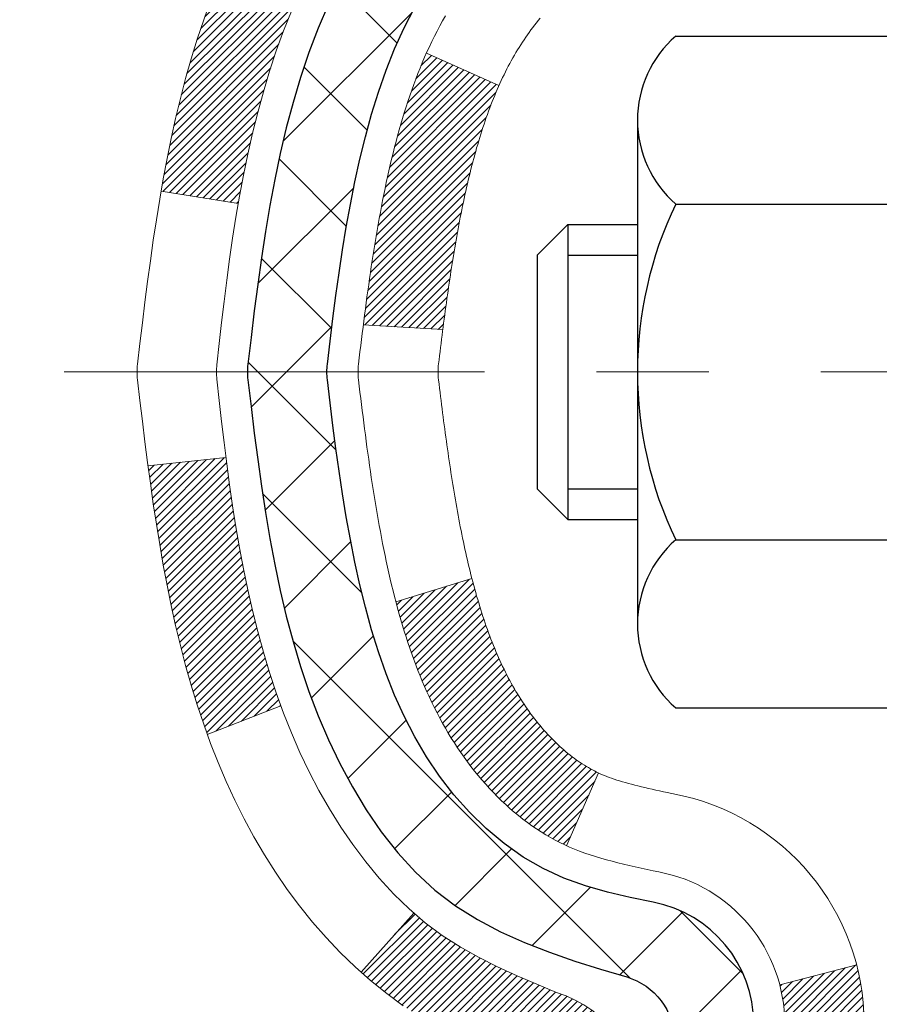
# Model space of a CAD drawing. Extents: x -308 to 3254, y -284 to 1977.
# Drawn here: x 9 to 10, y 10 to 11 of the extents above; entities that cross this region are included whole.
import ezdxf

# ---------------------------------------------------------------- set-up
doc = ezdxf.new("R2010")
doc.units = 0
doc.header["$LTSCALE"] = 5
doc.header["$MEASUREMENT"] = 0
doc.linetypes.add('CENTERX2', pattern=[4, 2.5, -0.5, 0.5, -0.5])
for name, color, linetype, lineweight in [('CENTERLINE - L', 1, 'CENTERX2', 18), ('CONCRETE - H', 130, 'CONTINUOUS', 9), ('DECK COAT - H', 20, 'CONTINUOUS', 20), ('DECK COAT - L', 22, 'CONTINUOUS', 18), ('MIG FOOT - H', 251, 'CONTINUOUS', 20), ('MIG RETAINER - H', 251, 'CONTINUOUS', 20), ('PVC SIDESHEET - H', 170, 'CONTINUOUS', 20), ('PVC SIDESHEET - L', 150, 'CONTINUOUS', 25), ('SCREW - L', 1, 'CONTINUOUS', 25)]:
    doc.layers.add(name, color=color, linetype=linetype, lineweight=lineweight)

msp = doc.modelspace()

# ---------------------------------------------------------------- hatches: boundary and pattern name
at = {"layer": 'CONCRETE - H'}
h = msp.add_hatch(dxfattribs=at)
h.set_pattern_fill('AR-CONC', color=256, scale=0.19)
h.set_pattern_definition([(50, (143.1935, 304.2384), (1.3627943, -0.119229), [0.1425, -1.5675]), (355, (143.1935, 304.2384), (-0.2636275, 1.429165), [0.114, -1.254]), (100.45144, (143.3071, 304.2285), (1.099167, 1.309936), [0.1211064, -1.33217]), (46.1842, (143.1935, 304.6184), (2.0277585, -0.314487), [0.21375, -2.35125]), (96.63564, (143.3625, 304.5922), (1.775858, 1.850825), [0.18166, -1.998256]), (351.1842, (143.1935, 304.6184), (1.775858, 1.850825), [0.171, -1.881]), (21, (143.3835, 304.5234), (1.1341234, -0.764976), [0.1425, -1.5675]), (326, (143.3835, 304.5234), (0.462299, 1.377785), [0.114, -1.254]), (71.45144, (143.478, 304.4597), (1.5964225, 0.612809), [0.1211064, -1.33217]), (37.5, (143.19355, 304.2384), (0.0231037, 0.6324983), [0, -1.2388, 0, -1.273, 0, -1.25875]), (7.5, (143.19355, 304.2384), (0.4998321, 0.7493823), [0, -0.7258, 0, -1.2103, 0, -0.47975]), (327.5, (142.76985, 304.2384), (1.0142626, -0.04285426), [0, -0.475, 0, -1.482, 0, -1.9665]), (317.5, (142.57985, 304.2384), (1.1080537, 0.1901995), [0, -0.6175, 0, -0.9842, 0, -1.3965])])
edge = h.paths.add_edge_path()
edge.add_spline(control_points=[(3.58793, 12.50174), (3.0419, 11.86965), (5.39473, 11.79281), (7.12021, 10.48156), (5.29853, 9.5233), (2.17527, 8.60717), (2.93698, 8.49962)], knot_values=[0, 0, 0, 0, 1.938789, 3.41166, 5.830502, 7.616117, 7.616117, 7.616117, 7.616117], degree=3, periodic=0)
edge.add_line((2.93698, 8.49962), (3.42999, 8.49962))
edge.add_line((3.42999, 8.49962), (3.42999, 8.6256))
edge.add_line((3.42999, 8.6256), (3.42999, 8.69647))
edge.add_line((3.42999, 8.69647), (4.09967, 8.69647))
edge.add_arc((4.09967, 8.73584), 0.03937, 270, 300)
edge.add_line((4.11935, 8.70174), (4.25511, 8.78012))
edge.add_arc((4.31023, 8.68465), 0.11024, 90, 120, ccw=False)
edge.add_line((4.31023, 8.79489), (5.21819, 8.79489))
edge.add_arc((5.21819, 8.83426), 0.03937, 270, 299.99997)
edge.add_line((5.23788, 8.80017), (5.91796, 9.19281))
edge.add_arc((5.97796, 9.08889), 0.12, 90, 119.99997, ccw=False)
edge.add_line((5.97796, 9.20889), (6.1894, 9.20889))
edge.add_arc((6.1894, 9.24826), 0.03937, 270, 315)
edge.add_line((6.21724, 9.22042), (6.33371, 9.33689))
edge.add_arc((6.58341, 9.08719), 0.35313, 103.902, 135, ccw=False)
edge.add_arc((6.8727, 7.91842), 1.55717, 76.098, 103.902, ccw=False)
edge.add_arc((7.16198, 9.08719), 0.35313, 45, 76.098, ccw=False)
edge.add_line((7.41168, 9.33689), (7.52815, 9.22042))
edge.add_arc((7.55599, 9.24826), 0.03937, 225, 270)
edge.add_line((7.55599, 9.20889), (9.26689, 9.20889))
edge.add_arc((9.26689, 9.24826), 0.03937, 270, 360)
edge.add_line((9.30626, 9.24826), (9.30626, 9.85538))
edge.add_arc((9.26689, 9.85538), 0.03937, 0, 72.69762)
edge.add_line((9.2786, 9.89297), (9.26133, 9.8995))
edge.add_line((9.26133, 9.8995), (9.24415, 9.90621))
edge.add_line((9.24415, 9.90621), (9.22717, 9.9133))
edge.add_line((9.22717, 9.9133), (9.21047, 9.92096))
edge.add_line((9.21047, 9.92096), (9.19416, 9.92937))
edge.add_line((9.19416, 9.92937), (9.17833, 9.93869))
edge.add_line((9.17833, 9.93869), (9.16299, 9.94887))
edge.add_line((9.16299, 9.94887), (9.14815, 9.95984))
edge.add_line((9.14815, 9.95984), (9.13384, 9.97149))
edge.add_line((9.13384, 9.97149), (9.12005, 9.98373))
edge.add_line((9.12005, 9.98373), (9.1068, 9.99649))
edge.add_line((9.1068, 9.99649), (9.0941, 10.00978))
edge.add_line((9.0941, 10.00978), (9.08197, 10.02361))
edge.add_line((9.08197, 10.02361), (9.07041, 10.03794))
edge.add_line((9.07041, 10.03794), (9.05941, 10.05274))
edge.add_line((9.05941, 10.05274), (9.04897, 10.06795))
edge.add_line((9.04897, 10.06795), (9.03909, 10.08354))
edge.add_line((9.03909, 10.08354), (9.02977, 10.09947))
edge.add_line((9.02977, 10.09947), (9.021, 10.1157))
edge.add_line((9.021, 10.1157), (9.01277, 10.13218))
edge.add_line((9.01277, 10.13218), (9.00507, 10.14889))
edge.add_line((9.00507, 10.14889), (8.99788, 10.16579))
edge.add_line((8.99788, 10.16579), (8.99118, 10.18286))
edge.add_line((8.99118, 10.18286), (8.98495, 10.20007))
edge.add_line((8.98495, 10.20007), (8.97916, 10.21743))
edge.add_line((8.97916, 10.21743), (8.97378, 10.23491))
edge.add_line((8.97378, 10.23491), (8.9688, 10.25252))
edge.add_line((8.9688, 10.25252), (8.96419, 10.27025))
edge.add_line((8.96419, 10.27025), (8.95991, 10.28808))
edge.add_line((8.95991, 10.28808), (8.95595, 10.30601))
edge.add_line((8.95595, 10.30601), (8.95228, 10.32403))
edge.add_line((8.95228, 10.32403), (8.94888, 10.34214))
edge.add_line((8.94888, 10.34214), (8.94571, 10.36032))
edge.add_line((8.94571, 10.36032), (8.94275, 10.37856))
edge.add_line((8.94275, 10.37856), (8.93999, 10.39687))
edge.add_line((8.93999, 10.39687), (8.93738, 10.41523))
edge.add_line((8.93738, 10.41523), (8.9353, 10.43078))
edge.add_line((8.9353, 10.43078), (8.93528, 10.43077))
edge.add_line((8.93528, 10.43077), (8.93256, 10.45207))
edge.add_line((8.93256, 10.45207), (8.93029, 10.47053))
edge.add_line((8.93029, 10.47053), (8.92808, 10.48902))
edge.add_line((8.92808, 10.48902), (8.92591, 10.50745))
edge.add_arc((8.98456, 10.51438), 0.05905, 173.32181, 186.73506, ccw=False)
edge.add_line((8.92591, 10.52125), (8.92808, 10.53974))
edge.add_line((8.92808, 10.53974), (8.93029, 10.55822))
edge.add_line((8.93029, 10.55822), (8.93256, 10.57669))
edge.add_line((8.93256, 10.57669), (8.93492, 10.59512))
edge.add_line((8.93492, 10.59512), (8.93738, 10.61353))
edge.add_line((8.93738, 10.61353), (8.93999, 10.63188))
edge.add_line((8.93999, 10.63188), (8.94275, 10.65019))
edge.add_line((8.94275, 10.65019), (8.94571, 10.66844))
edge.add_line((8.94571, 10.66844), (8.94888, 10.68662))
edge.add_line((8.94888, 10.68662), (8.95228, 10.70473))
edge.add_line((8.95228, 10.70473), (8.95595, 10.72275))
edge.add_line((8.95595, 10.72275), (8.95991, 10.74068))
edge.add_line((8.95991, 10.74068), (8.96419, 10.75851))
edge.add_line((8.96419, 10.75851), (8.9688, 10.77624))
edge.add_line((8.9688, 10.77624), (8.97378, 10.79384))
edge.add_line((8.97378, 10.79384), (8.97916, 10.81133))
edge.add_line((8.97916, 10.81133), (8.98495, 10.82868))
edge.add_line((8.98495, 10.82868), (8.99118, 10.8459))
edge.add_line((8.99118, 10.8459), (8.99788, 10.86296))
edge.add_line((8.99788, 10.86296), (9.00507, 10.87987))
edge.add_line((9.00507, 10.87987), (9.01277, 10.89658))
edge.add_line((9.01277, 10.89658), (9.021, 10.91306))
edge.add_line((9.021, 10.91306), (9.02977, 10.92928))
edge.add_line((9.02977, 10.92928), (9.03909, 10.94521))
edge.add_line((9.03909, 10.94521), (9.04897, 10.96081))
edge.add_line((9.04897, 10.96081), (9.05941, 10.97602))
edge.add_line((9.05941, 10.97602), (9.07041, 10.99081))
edge.add_line((9.07041, 10.99081), (9.08197, 11.00514))
edge.add_line((9.08197, 11.00514), (9.0941, 11.01897))
edge.add_line((9.0941, 11.01897), (9.1068, 11.03227))
edge.add_line((9.1068, 11.03227), (9.12005, 11.04503))
edge.add_line((9.12005, 11.04503), (9.13384, 11.05727))
edge.add_line((9.13384, 11.05727), (9.14815, 11.06892))
edge.add_line((9.14815, 11.06892), (9.16299, 11.07988))
edge.add_line((9.16299, 11.07988), (9.17833, 11.09007))
edge.add_line((9.17833, 11.09007), (9.19398, 11.09928))
edge.add_line((9.19398, 11.09928), (9.19397, 11.09929))
edge.add_line((9.19397, 11.09929), (9.19416, 11.09939))
edge.add_line((9.19416, 11.09939), (9.19398, 11.09928))
edge.add_line((9.19398, 11.09928), (9.23127, 11.03722))
edge.add_line((9.23127, 11.03722), (9.24706, 11.04515))
edge.add_line((9.24706, 11.04515), (9.26439, 11.05312))
edge.add_line((9.26439, 11.05312), (9.28198, 11.06071))
edge.add_line((9.28198, 11.06071), (9.29968, 11.06812))
edge.add_arc((9.26689, 11.17337), 0.11024, 287.30208, 360)
edge.add_line((9.37713, 11.17337), (9.37713, 11.28726))
edge.add_line((9.37713, 11.28726), (9.30626, 11.28726))
edge.add_line((9.30626, 11.28726), (9.30626, 11.36261))
edge.add_line((9.30626, 11.36261), (9.37713, 11.36261))
edge.add_line((9.37713, 11.36261), (9.40442, 11.36261))
edge.add_arc((9.36532, 11.36716), 0.03937, 353.35974, 417.09685)
edge.add_line((9.3867, 11.40021), (9.07149, 11.60416))
edge.add_arc((9.24918, 11.80285), 0.26656, 180, 228.19385, ccw=False)
edge.add_line((8.98262, 11.80285), (8.98262, 11.85207))
edge.add_line((8.98262, 11.85207), (8.96374, 11.85207))
edge.add_line((8.96374, 11.85207), (8.89288, 11.85207))
edge.add_line((8.89288, 11.85207), (8.89288, 11.79837))
edge.add_line((8.89288, 11.79837), (8.69406, 11.79837))
edge.add_arc((8.69406, 11.87711), 0.07874, 180, 270, ccw=False)
edge.add_line((8.61532, 11.87711), (8.62891, 12.00167))
edge.add_line((8.62891, 12.00167), (6.5482, 12.00167))
edge.add_line((6.5482, 12.00167), (6.5482, 12.50174))
edge.add_line((6.5482, 12.50174), (3.58793, 12.50174))
at = {"layer": 'DECK COAT - H'}
h = msp.add_hatch(dxfattribs=at)
h.set_pattern_fill('ANSI31', color=256, scale=0.03937, style=0)
h.set_pattern_definition([(45, (-174.7944194, -152.8772625), (-0.00347984925, 0.00347984925), [])])
h.paths.add_polyline_path([(9.37713, 9.60787), (9.30626, 9.60787), (9.30626, 9.37165), (9.37713, 9.37165)])
h.paths.add_polyline_path([(9.29968, 9.96063), (9.28198, 9.96804), (9.26439, 9.97564), (9.24706, 9.98361), (9.23008, 9.99213), (9.21359, 10.0014), (9.19771, 10.0116), (9.18255, 10.02289), (9.17236, 10.03164), (9.12552, 9.97887), (9.13384, 9.97149), (9.14815, 9.95984), (9.16299, 9.94887), (9.17833, 9.93869), (9.19416, 9.92937), (9.21047, 9.92096), (9.22717, 9.9133), (9.24415, 9.90621), (9.26133, 9.8995), (9.2786, 9.89297, -0.328288), (9.30626, 9.85538), (9.30626, 9.84409), (9.37713, 9.84409), (9.37713, 9.85539, 0.32829)])
h.paths.add_polyline_path([(9.02042, 10.33872), (9.0169, 10.35743), (9.01369, 10.37616), (9.01075, 10.39493), (9.00804, 10.41372), (9.00552, 10.43253), (9.00483, 10.43804), (8.9353, 10.43078), (8.93738, 10.41523), (8.93999, 10.39687), (8.94275, 10.37856), (8.94571, 10.36032), (8.94888, 10.34214), (8.95228, 10.32403), (8.95595, 10.30601), (8.95991, 10.28808), (8.96419, 10.27025), (8.9688, 10.25252), (8.97378, 10.23491), (8.97916, 10.21743), (8.98495, 10.20007), (8.98825, 10.19096), (9.05387, 10.21656), (9.04974, 10.22797), (9.04374, 10.24611), (9.03822, 10.26442), (9.03316, 10.28287), (9.02852, 10.30142), (9.02428, 10.32005)])
h.paths.add_polyline_path([(9.03316, 10.74589), (9.03822, 10.76434), (9.04374, 10.78264), (9.04974, 10.80078), (9.05624, 10.81872), (9.06327, 10.83643), (9.07085, 10.85387), (9.07901, 10.87102), (9.08403, 10.88065), (9.01966, 10.91037), (9.01277, 10.89658), (9.00507, 10.87987), (8.99788, 10.86296), (8.99118, 10.8459), (8.98495, 10.82868), (8.97916, 10.81133), (8.97378, 10.79384), (8.9688, 10.77624), (8.96419, 10.75851), (8.95991, 10.74068), (8.95595, 10.72275), (8.95228, 10.70473), (8.94888, 10.68662), (8.94699, 10.67578), (9.01577, 10.66473), (9.0169, 10.67133), (9.02042, 10.69004), (9.02428, 10.70871), (9.02852, 10.72734)])
h.paths.add_polyline_path([(9.37713, 11.17337), (9.37713, 11.28726), (9.30626, 11.28726), (9.30626, 11.17337, -0.328288), (9.2786, 11.13578), (9.26133, 11.12926), (9.24415, 11.12254), (9.22717, 11.11545), (9.21047, 11.1078), (9.19416, 11.09939), (9.19398, 11.09928), (9.23127, 11.03722), (9.24706, 11.04515), (9.26439, 11.05312), (9.28198, 11.06071), (9.29968, 11.06812, 0.32829)])
h.paths.add_polyline_path([(9.57398, 9.93288, 0.063537), (9.56729, 9.98527), (9.4987, 9.96748, -0.063537), (9.50311, 9.93288), (9.50311, 9.69337), (9.57398, 9.69337)])
h.paths.add_polyline_path([(9.29802, 10.18461), (9.29447, 10.1882), (9.29095, 10.19194), (9.2875, 10.19581), (9.28411, 10.1998), (9.28079, 10.20391), (9.27756, 10.20812), (9.27441, 10.21242), (9.27136, 10.21681), (9.26839, 10.2213), (9.2655, 10.22589), (9.26269, 10.23058), (9.25995, 10.23538), (9.25729, 10.24027), (9.2547, 10.24527), (9.25218, 10.25037), (9.24973, 10.25557), (9.24735, 10.26087), (9.24504, 10.26627), (9.2428, 10.27177), (9.24063, 10.27736), (9.23851, 10.28304), (9.23646, 10.28882), (9.23447, 10.2947), (9.23254, 10.30066), (9.23066, 10.30672), (9.22885, 10.31287), (9.22708, 10.3191), (9.22538, 10.32541), (9.22416, 10.33008), (9.15636, 10.30925), (9.15649, 10.30872), (9.15788, 10.30354), (9.1593, 10.29837), (9.16076, 10.29323), (9.16227, 10.2881), (9.16382, 10.28301), (9.16541, 10.27794), (9.16705, 10.27289), (9.16873, 10.26788), (9.17046, 10.26289), (9.17224, 10.25793), (9.17408, 10.253), (9.17596, 10.24811), (9.1779, 10.24324), (9.17989, 10.23841), (9.18194, 10.23362), (9.18404, 10.22886), (9.1862, 10.22414), (9.18843, 10.21945), (9.19071, 10.2148), (9.19306, 10.2102), (9.19546, 10.20563), (9.19794, 10.2011), (9.20048, 10.19662), (9.20308, 10.19218), (9.20576, 10.18779), (9.2085, 10.18344), (9.21132, 10.17913), (9.2142, 10.17488), (9.21716, 10.17067), (9.2202, 10.16651), (9.22331, 10.16241), (9.22649, 10.15835), (9.22974, 10.15436), (9.23307, 10.15043), (9.23646, 10.14657), (9.23991, 10.14278), (9.24343, 10.13906), (9.24701, 10.13542), (9.25065, 10.13186), (9.25435, 10.12838), (9.2581, 10.125), (9.26191, 10.1217), (9.26577, 10.1185), (9.26969, 10.11541), (9.27365, 10.11241), (9.27766, 10.10952), (9.28172, 10.10673), (9.28582, 10.10406), (9.28995, 10.1015), (9.29412, 10.09907), (9.29833, 10.09675), (9.30258, 10.09455), (9.30689, 10.09247), (9.30863, 10.09169), (9.33701, 10.15662), (9.33423, 10.15795), (9.33068, 10.15981), (9.32712, 10.16184), (9.32351, 10.16406), (9.31988, 10.16646), (9.31622, 10.16905), (9.31256, 10.17182), (9.3089, 10.17477), (9.30525, 10.17789), (9.30162, 10.18117)])
h.paths.add_polyline_path([(9.20826, 10.6216), (9.20884, 10.62506), (9.20943, 10.62851), (9.21003, 10.63195), (9.21064, 10.63539), (9.21126, 10.63882), (9.21188, 10.64223), (9.21252, 10.64564), (9.21316, 10.64904), (9.21382, 10.65243), (9.21448, 10.6558), (9.21516, 10.65917), (9.21584, 10.66252), (9.21654, 10.66587), (9.21725, 10.6692), (9.21833, 10.67419), (9.21981, 10.68077), (9.22134, 10.68729), (9.22291, 10.69376), (9.22454, 10.70017), (9.22622, 10.70651), (9.22796, 10.71279), (9.22975, 10.71897), (9.23159, 10.72507), (9.2335, 10.73109), (9.23546, 10.73701), (9.23748, 10.74283), (9.23956, 10.74857), (9.24171, 10.75421), (9.24392, 10.75975), (9.24619, 10.76519), (9.24824, 10.76987), (9.18353, 10.79873), (9.18194, 10.79514), (9.17989, 10.79034), (9.1779, 10.78551), (9.17596, 10.78065), (9.17408, 10.77575), (9.17224, 10.77083), (9.17046, 10.76587), (9.16873, 10.76088), (9.16705, 10.75586), (9.16541, 10.75082), (9.16382, 10.74575), (9.16227, 10.74065), (9.16076, 10.73553), (9.1593, 10.73039), (9.15788, 10.72522), (9.15649, 10.72004), (9.15515, 10.71484), (9.15384, 10.70962), (9.15256, 10.70438), (9.15132, 10.69913), (9.15011, 10.69387), (9.14894, 10.68859), (9.14779, 10.6833), (9.14668, 10.67801), (9.14559, 10.6727), (9.14453, 10.66738), (9.1435, 10.66206), (9.1425, 10.65672), (9.14151, 10.65139), (9.14056, 10.64605), (9.13962, 10.6407), (9.13871, 10.63535), (9.13782, 10.62999), (9.13695, 10.62462), (9.13609, 10.61924), (9.13526, 10.61386), (9.13445, 10.60848), (9.13365, 10.60308), (9.13286, 10.59768), (9.13209, 10.59228), (9.13134, 10.58687), (9.1306, 10.58145), (9.12987, 10.57602), (9.12915, 10.57059), (9.12844, 10.56516), (9.12774, 10.55972), (9.12732, 10.55641), (9.19821, 10.55214), (9.19851, 10.55442), (9.19897, 10.55803), (9.19945, 10.56164), (9.19992, 10.56523), (9.2004, 10.56882), (9.20088, 10.5724), (9.20137, 10.57596), (9.20187, 10.57952), (9.20236, 10.58308), (9.20287, 10.58662), (9.20338, 10.59015), (9.20389, 10.59368), (9.20441, 10.5972), (9.20494, 10.60071), (9.20548, 10.60421), (9.20602, 10.6077), (9.20657, 10.61119), (9.20712, 10.61467), (9.20769, 10.61814)])
h.paths.add_polyline_path([(9.57398, 11.09587), (9.57398, 11.19228), (9.50311, 11.19228), (9.50311, 11.09587, -0.355191), (9.39345, 10.96098), (9.41377, 10.89292, 0.347126)])
at = {"layer": 'MIG FOOT - H'}
h = msp.add_hatch(dxfattribs=at)
h.set_pattern_fill('ANSI31', color=256, scale=1.97, style=0)
h.set_pattern_definition([(45, (-926.53763, -425.75985), (-0.174125045, 0.174125045), [])])
h.paths.add_polyline_path([(9.6462, 10.68997), (9.6462, 11.26438), (9.8102, 11.26438), (9.8102, 10.68997)])
h.paths.add_polyline_path([(6.1227, 8.74962), (6.65394, 8.74962), (6.65394, 8.91362), (6.1227, 8.91362)])
edge = h.paths.add_edge_path()
edge.add_line((7.09145, 8.74962), (9.45587, 8.74962))
edge.add_arc((9.45587, 9.10395), 0.35433, 270, 360)
edge.add_line((9.8102, 9.10395), (9.8102, 10.31497))
edge.add_line((9.8102, 10.31497), (9.6462, 10.31497))
edge.add_line((9.6462, 10.31497), (9.6462, 9.10395))
edge.add_arc((9.45587, 9.10395), 0.19033, 270, 360, ccw=False)
edge.add_line((9.45587, 8.91362), (7.09145, 8.91362))
edge.add_line((7.09145, 8.91362), (7.09145, 8.74962))
at = {"layer": 'MIG RETAINER - H'}
h = msp.add_hatch(dxfattribs=at)
h.set_pattern_fill('ANSI31', color=256, scale=0.47, style=0)
h.set_pattern_definition([(45, (-926.537634, -425.75985), (-0.0415425234, 0.0415425234), [])])
h.paths.add_polyline_path([(10.0482, 9.59251), (10.0482, 10.29349), (9.9739, 10.35808), (9.8102, 10.35808), (9.8102, 9.59251)])
edge = h.paths.add_edge_path()
edge.add_arc((9.2682, 12.04151), 0.078, 180, 270, ccw=False)
edge.add_line((9.1902, 12.04151), (9.1902, 12.30451))
edge.add_arc((9.1702, 12.30451), 0.02, 360, 450)
edge.add_line((9.1702, 12.32451), (9.0832, 12.32451))
edge.add_arc((9.0832, 12.29451), 0.03, 450, 540)
edge.add_line((9.0532, 12.29451), (9.0532, 11.75951))
edge.add_arc((9.2102, 11.75951), 0.157, 540, 630)
edge.add_line((9.2102, 11.60251), (9.37646, 11.60251))
edge.add_arc((9.37646, 11.52377), 0.07874, 362.58552, 450, ccw=False)
edge.add_arc((9.57, 11.53251), 0.115, 182.58552, 264.78753)
edge.add_arc((9.56137, 11.4379), 0.02, 264.78753, 379.67424)
edge.add_arc((9.69142, 11.4844), 0.11811, -102.63422, 199.67424, ccw=False)
edge.add_arc((9.66121, 11.34963), 0.02, 437.36578, 550.62152)
edge.add_arc((9.7192, 11.36051), 0.079, 190.62152, 270)
edge.add_line((9.7192, 11.28151), (9.7932, 11.28151))
edge.add_arc((9.7932, 11.26451), 0.017, 360, 450, ccw=False)
edge.add_line((9.8102, 11.26451), (9.8102, 10.67068))
edge.add_line((9.8102, 10.67068), (9.9739, 10.67068))
edge.add_line((9.9739, 10.67068), (10.0482, 10.73526))
edge.add_line((10.0482, 10.73526), (10.0482, 12.29451))
edge.add_arc((10.0182, 12.29451), 0.03, 360, 450)
edge.add_line((10.0182, 12.32451), (9.9532, 12.32451))
edge.add_arc((9.9532, 12.30451), 0.02, 450, 540)
edge.add_line((9.9332, 12.30451), (9.9332, 12.04151))
edge.add_arc((9.8552, 12.04151), 0.078, 270, 360, ccw=False)
edge.add_line((9.8552, 11.96351), (9.8512, 11.96351))
edge.add_arc((9.8512, 12.04151), 0.078, 180, 270, ccw=False)
edge.add_line((9.7732, 12.04151), (9.7732, 12.30451))
edge.add_arc((9.7532, 12.30451), 0.02, 360, 450)
edge.add_line((9.7532, 12.32451), (9.61175, 12.32451))
edge.add_line((9.61175, 12.32451), (9.61175, 11.99361))
edge.add_line((9.61175, 11.99361), (9.59247, 11.97428))
edge.add_line((9.59247, 11.97428), (9.59247, 11.89714))
edge.add_line((9.59247, 11.89714), (9.53461, 11.85857))
edge.add_line((9.53461, 11.85857), (9.47675, 11.89714))
edge.add_line((9.47675, 11.89714), (9.47675, 11.97428))
edge.add_line((9.47675, 11.97428), (9.45747, 11.99357))
edge.add_line((9.45747, 11.99357), (9.45747, 12.32451))
edge.add_line((9.45747, 12.32451), (9.3702, 12.32451))
edge.add_arc((9.3702, 12.30451), 0.02, 450, 540)
edge.add_line((9.3502, 12.30451), (9.3502, 12.04151))
edge.add_arc((9.2722, 12.04151), 0.078, 270, 360, ccw=False)
edge.add_line((9.2722, 11.96351), (9.2682, 11.96351))
at = {"layer": 'PVC SIDESHEET - H'}
h = msp.add_hatch(dxfattribs=at)
h.set_pattern_fill('ANSI37', color=256, scale=0.59055, style=0)
h.set_pattern_definition([(45, (-174.79442, -152.87726), (-0.052197739, 0.052197739), []), (135, (-174.79442, -152.87726), (-0.052197739, -0.052197739), [])])
edge = h.paths.add_edge_path()
edge.add_arc((9.36532, 9.93288), 0.11024, 0, 79.36017)
edge.add_line((9.38567, 10.04122), (9.36535, 10.04557))
edge.add_line((9.36535, 10.04557), (9.34521, 10.05033))
edge.add_line((9.34521, 10.05033), (9.32542, 10.05593))
edge.add_line((9.32542, 10.05593), (9.30614, 10.06277))
edge.add_line((9.30614, 10.06277), (9.28757, 10.07127))
edge.add_line((9.28757, 10.07127), (9.26981, 10.08158))
edge.add_line((9.26981, 10.08158), (9.25294, 10.09352))
edge.add_line((9.25294, 10.09352), (9.237, 10.1069))
edge.add_line((9.237, 10.1069), (9.22205, 10.12153))
edge.add_line((9.22205, 10.12153), (9.20816, 10.13722))
edge.add_line((9.20816, 10.13722), (9.19537, 10.15377))
edge.add_line((9.19537, 10.15377), (9.18374, 10.17101))
edge.add_line((9.18374, 10.17101), (9.17322, 10.18883))
edge.add_line((9.17322, 10.18883), (9.16374, 10.20717))
edge.add_line((9.16374, 10.20717), (9.15522, 10.22596))
edge.add_line((9.15522, 10.22596), (9.14758, 10.24515))
edge.add_line((9.14758, 10.24515), (9.14074, 10.26467))
edge.add_line((9.14074, 10.26467), (9.13462, 10.28445))
edge.add_line((9.13462, 10.28445), (9.12914, 10.30443))
edge.add_line((9.12914, 10.30443), (9.12422, 10.32454))
edge.add_line((9.12422, 10.32454), (9.11979, 10.34474))
edge.add_line((9.11979, 10.34474), (9.11578, 10.36497))
edge.add_line((9.11578, 10.36497), (9.11214, 10.38523))
edge.add_line((9.11214, 10.38523), (9.10882, 10.40553))
edge.add_line((9.10882, 10.40553), (9.10577, 10.42585))
edge.add_line((9.10577, 10.42585), (9.10294, 10.44619))
edge.add_line((9.10294, 10.44619), (9.10027, 10.46655))
edge.add_line((9.10027, 10.46655), (9.09773, 10.48692))
edge.add_line((9.09773, 10.48692), (9.09525, 10.5073))
edge.add_arc((9.15388, 10.51438), 0.05905, 173.11214, 186.88786, ccw=False)
edge.add_line((9.09525, 10.52146), (9.09773, 10.54184))
edge.add_line((9.09773, 10.54184), (9.10027, 10.5622))
edge.add_line((9.10027, 10.5622), (9.10294, 10.58256))
edge.add_line((9.10294, 10.58256), (9.10577, 10.6029))
edge.add_line((9.10577, 10.6029), (9.10882, 10.62322))
edge.add_line((9.10882, 10.62322), (9.11214, 10.64352))
edge.add_line((9.11214, 10.64352), (9.11578, 10.66379))
edge.add_line((9.11578, 10.66379), (9.11979, 10.68402))
edge.add_line((9.11979, 10.68402), (9.12422, 10.70421))
edge.add_line((9.12422, 10.70421), (9.12914, 10.72433))
edge.add_line((9.12914, 10.72433), (9.13462, 10.74431))
edge.add_line((9.13462, 10.74431), (9.14074, 10.76409))
edge.add_line((9.14074, 10.76409), (9.14758, 10.78361))
edge.add_line((9.14758, 10.78361), (9.15522, 10.80279))
edge.add_line((9.15522, 10.80279), (9.16374, 10.82159))
edge.add_line((9.16374, 10.82159), (9.17322, 10.83993))
edge.add_line((9.17322, 10.83993), (9.18374, 10.85775))
edge.add_line((9.18374, 10.85775), (9.19537, 10.87498))
edge.add_line((9.19537, 10.87498), (9.20816, 10.89154))
edge.add_line((9.20816, 10.89154), (9.22205, 10.90722))
edge.add_line((9.22205, 10.90722), (9.237, 10.92185))
edge.add_line((9.237, 10.92185), (9.25294, 10.93523))
edge.add_line((9.25294, 10.93523), (9.26981, 10.94717))
edge.add_line((9.26981, 10.94717), (9.28757, 10.95748))
edge.add_line((9.28757, 10.95748), (9.30614, 10.96599))
edge.add_line((9.30614, 10.96599), (9.32542, 10.97283))
edge.add_line((9.32542, 10.97283), (9.34521, 10.97843))
edge.add_line((9.34521, 10.97843), (9.36535, 10.98319))
edge.add_line((9.36535, 10.98319), (9.38567, 10.98753))
edge.add_arc((9.36532, 11.09587), 0.11024, 280.63983, 360)
edge.add_line((9.47555, 11.09587), (9.47555, 11.29329))
edge.add_line((9.47555, 11.29329), (9.47555, 11.36716))
edge.add_arc((9.36532, 11.36716), 0.11024, 360, 417.09685)
edge.add_line((9.4252, 11.45971), (9.2102, 11.60251))
edge.add_arc((9.2102, 11.75951), 0.157, 180, 270, ccw=False)
edge.add_line((9.0532, 11.75951), (9.05233, 12.30089))
edge.add_arc((9.07595, 12.30089), 0.02362, 90, 180, ccw=False)
edge.add_line((9.07595, 12.32451), (9.45587, 12.32451))
edge.add_line((9.45587, 12.32451), (9.45587, 12.38356))
edge.add_line((9.45587, 12.38356), (9.43126, 12.40325))
edge.add_line((9.43126, 12.40325), (9.09286, 12.40325))
edge.add_arc((9.09286, 12.29301), 0.11024, 90, 180)
edge.add_line((8.98262, 12.29301), (8.98262, 11.80285))
edge.add_arc((9.24918, 11.80285), 0.26656, 180, 228.19385)
edge.add_line((9.07149, 11.60416), (9.3867, 11.40021))
edge.add_arc((9.36532, 11.36716), 0.03937, 0, 57.09685, ccw=False)
edge.add_line((9.40469, 11.36716), (9.40469, 11.29329))
edge.add_line((9.40469, 11.29329), (9.40469, 11.11083))
edge.add_arc((9.34563, 11.11083), 0.05906, 286.33273, 360, ccw=False)
edge.add_line((9.36224, 11.05416), (9.33896, 11.04723))
edge.add_line((9.33896, 11.04723), (9.3159, 11.03997))
edge.add_line((9.3159, 11.03997), (9.29322, 11.03215))
edge.add_line((9.29322, 11.03215), (9.27109, 11.02354))
edge.add_line((9.27109, 11.02354), (9.24964, 11.01391))
edge.add_line((9.24964, 11.01391), (9.22905, 11.00304))
edge.add_line((9.22905, 11.00304), (9.20946, 10.99069))
edge.add_line((9.20946, 10.99069), (9.19104, 10.97664))
edge.add_line((9.19104, 10.97664), (9.1739, 10.96077))
edge.add_line((9.1739, 10.96077), (9.15802, 10.94332))
edge.add_line((9.15802, 10.94332), (9.14337, 10.92461))
edge.add_line((9.14337, 10.92461), (9.12991, 10.90494))
edge.add_line((9.12991, 10.90494), (9.11762, 10.88462))
edge.add_line((9.11762, 10.88462), (9.10643, 10.86385))
edge.add_line((9.10643, 10.86385), (9.09628, 10.84268))
edge.add_line((9.09628, 10.84268), (9.08709, 10.82116))
edge.add_line((9.08709, 10.82116), (9.0788, 10.79933))
edge.add_line((9.0788, 10.79933), (9.07132, 10.77721))
edge.add_line((9.07132, 10.77721), (9.06461, 10.75481))
edge.add_line((9.06461, 10.75481), (9.05858, 10.73217))
edge.add_line((9.05858, 10.73217), (9.05318, 10.70931))
edge.add_line((9.05318, 10.70931), (9.04833, 10.68625))
edge.add_line((9.04833, 10.68625), (9.04398, 10.66302))
edge.add_line((9.04398, 10.66302), (9.04004, 10.63964))
edge.add_line((9.04004, 10.63964), (9.03646, 10.61613))
edge.add_line((9.03646, 10.61613), (9.03317, 10.59252))
edge.add_line((9.03317, 10.59252), (9.0301, 10.56883))
edge.add_line((9.0301, 10.56883), (9.02718, 10.54508))
edge.add_line((9.02718, 10.54508), (9.02435, 10.52131))
edge.add_arc((9.08299, 10.51438), 0.05906, 173.26056, 186.73944)
edge.add_line((9.02435, 10.50745), (9.02718, 10.48367))
edge.add_line((9.02718, 10.48367), (9.0301, 10.45993))
edge.add_line((9.0301, 10.45993), (9.03317, 10.43624))
edge.add_line((9.03317, 10.43624), (9.03646, 10.41263))
edge.add_line((9.03646, 10.41263), (9.04004, 10.38912))
edge.add_line((9.04004, 10.38912), (9.04398, 10.36573))
edge.add_line((9.04398, 10.36573), (9.04833, 10.3425))
edge.add_line((9.04833, 10.3425), (9.05318, 10.31944))
edge.add_line((9.05318, 10.31944), (9.05858, 10.29658))
edge.add_line((9.05858, 10.29658), (9.06461, 10.27394))
edge.add_line((9.06461, 10.27394), (9.07132, 10.25155))
edge.add_line((9.07132, 10.25155), (9.0788, 10.22942))
edge.add_line((9.0788, 10.22942), (9.08709, 10.20759))
edge.add_line((9.08709, 10.20759), (9.09628, 10.18608))
edge.add_line((9.09628, 10.18608), (9.10643, 10.16491))
edge.add_line((9.10643, 10.16491), (9.11762, 10.14414))
edge.add_line((9.11762, 10.14414), (9.12991, 10.12381))
edge.add_line((9.12991, 10.12381), (9.14337, 10.10414))
edge.add_line((9.14337, 10.10414), (9.15802, 10.08543))
edge.add_line((9.15802, 10.08543), (9.1739, 10.06799))
edge.add_line((9.1739, 10.06799), (9.19104, 10.05212))
edge.add_line((9.19104, 10.05212), (9.20946, 10.03807))
edge.add_line((9.20946, 10.03807), (9.22905, 10.02572))
edge.add_line((9.22905, 10.02572), (9.24964, 10.01484))
edge.add_line((9.24964, 10.01484), (9.27109, 10.00522))
edge.add_line((9.27109, 10.00522), (9.29322, 9.99661))
edge.add_line((9.29322, 9.99661), (9.3159, 9.98879))
edge.add_line((9.3159, 9.98879), (9.33896, 9.98153))
edge.add_line((9.33896, 9.98153), (9.36224, 9.9746))
edge.add_arc((9.34563, 9.91793), 0.05906, 0, 73.66727, ccw=False)
edge.add_line((9.40469, 9.91793), (9.47555, 9.91793))

# ---------------------------------------------------------------- linework, layer by layer
at = {"layer": 'CENTERLINE - L', "ltscale": 0.03}
msp.add_line((8.8604, 10.51438), (10.0972, 10.51438), dxfattribs=at)
at = {"layer": 'DECK COAT - L'}
for p, q in [((9.18352, 10.79873), (9.24824, 10.76987)), ((8.94696, 10.67578), (9.01574, 10.66474)), ((9.12732, 10.55641), (9.19821, 10.55214)), ((8.93529, 10.43078), (9.00482, 10.43804)), ((9.15636, 10.30925), (9.22416, 10.33008)), ((8.98819, 10.19094), (9.05381, 10.21654)), ((9.30862, 10.09167), (9.33701, 10.15662)), ((9.12546, 9.9788), (9.17228, 10.03154)), ((9.4987, 9.96748), (9.56729, 9.98527))]:
    msp.add_line(p, q, dxfattribs=at)
for points in [[(8.99118, 10.8459), (8.98495, 10.82868), (8.97916, 10.81133), (8.97378, 10.79384), (8.9688, 10.77624), (8.96419, 10.75851), (8.95991, 10.74068), (8.95595, 10.72275), (8.95228, 10.70473), (8.94888, 10.68662), (8.94571, 10.66844), (8.94275, 10.65019), (8.93999, 10.63188), (8.93738, 10.61353), (8.93492, 10.59512), (8.93256, 10.57669), (8.93029, 10.55822), (8.92808, 10.53974), (8.92591, 10.52125, 0.058344), (8.92591, 10.50751), (8.92808, 10.48902), (8.93029, 10.47053), (8.93256, 10.45207), (8.93492, 10.43363), (8.93738, 10.41523), (8.93999, 10.39687), (8.94275, 10.37856), (8.94571, 10.36032), (8.94888, 10.34214), (8.95228, 10.32403), (8.95595, 10.30601), (8.95991, 10.28808), (8.96419, 10.27025), (8.9688, 10.25252), (8.97378, 10.23491), (8.97916, 10.21743), (8.98495, 10.20007), (8.99118, 10.18286), (8.99788, 10.16579), (9.00507, 10.14889), (9.01277, 10.13218), (9.021, 10.1157), (9.02977, 10.09947), (9.03909, 10.08354), (9.04897, 10.06795), (9.05941, 10.05274), (9.07041, 10.03794), (9.08197, 10.02361), (9.0941, 10.00978), (9.1068, 9.99649), (9.12005, 9.98373), (9.13384, 9.97149), (9.14815, 9.95984), (9.16299, 9.94887)], [(9.37713, 9.85539, 0.32829), (9.29968, 9.96063), (9.28198, 9.96804), (9.26439, 9.97564), (9.24706, 9.98361), (9.23008, 9.99213), (9.21359, 10.0014), (9.19771, 10.0116), (9.18255, 10.02289), (9.16815, 10.03526), (9.1545, 10.04857), (9.14159, 10.06267), (9.12942, 10.07742), (9.11797, 10.09269), (9.10723, 10.10837), (9.09718, 10.12445), (9.08778, 10.14091), (9.07901, 10.15774), (9.07085, 10.17488), (9.06327, 10.19233), (9.05624, 10.21003), (9.04974, 10.22797), (9.04374, 10.24611), (9.03822, 10.26442), (9.03316, 10.28287), (9.02852, 10.30142), (9.02428, 10.32005), (9.02042, 10.33872), (9.0169, 10.35743), (9.01369, 10.37616), (9.01075, 10.39493), (9.00804, 10.41372), (9.00552, 10.43253), (9.00317, 10.45135), (9.00093, 10.47019), (8.99878, 10.48903), (8.99669, 10.50788, -0.055157), (8.99669, 10.52087), (8.99878, 10.53972), (9.00093, 10.55857), (9.00317, 10.57741), (9.00552, 10.59623), (9.00804, 10.61504), (9.01075, 10.63383), (9.01369, 10.65259), (9.0169, 10.67133), (9.02042, 10.69004), (9.02428, 10.70871), (9.02852, 10.72734), (9.03316, 10.74589), (9.03822, 10.76434), (9.04374, 10.78264), (9.04974, 10.80078), (9.05624, 10.81872), (9.06327, 10.83643)], [(9.20048, 10.83213), (9.19794, 10.82765), (9.19546, 10.82313), (9.19306, 10.81856), (9.19071, 10.81395), (9.18843, 10.8093), (9.1862, 10.80462), (9.18404, 10.7999), (9.18194, 10.79514), (9.17989, 10.79034), (9.1779, 10.78551), (9.17596, 10.78065), (9.17408, 10.77575), (9.17224, 10.77083), (9.17046, 10.76587), (9.16873, 10.76088), (9.16705, 10.75586), (9.16541, 10.75082), (9.16382, 10.74575), (9.16227, 10.74065), (9.16076, 10.73553), (9.1593, 10.73039), (9.15788, 10.72522), (9.15649, 10.72004), (9.15515, 10.71484), (9.15384, 10.70962), (9.15256, 10.70438), (9.15132, 10.69913), (9.15011, 10.69387), (9.14894, 10.68859), (9.14779, 10.6833), (9.14668, 10.67801), (9.14559, 10.6727), (9.14453, 10.66738), (9.1435, 10.66206), (9.1425, 10.65672), (9.14151, 10.65139), (9.14056, 10.64605), (9.13962, 10.6407), (9.13871, 10.63535), (9.13782, 10.62999), (9.13695, 10.62462), (9.13609, 10.61924), (9.13526, 10.61386), (9.13445, 10.60848), (9.13365, 10.60308), (9.13286, 10.59768), (9.13209, 10.59228), (9.13134, 10.58687), (9.1306, 10.58145), (9.12987, 10.57602), (9.12915, 10.57059), (9.12844, 10.56516), (9.12774, 10.55972), (9.12705, 10.55427), (9.12636, 10.54882), (9.12568, 10.54336), (9.12501, 10.53789), (9.12434, 10.53242), (9.12367, 10.52695), (9.12301, 10.52147, 0.060268), (9.12301, 10.50729), (9.12367, 10.50181), (9.12434, 10.49633), (9.12501, 10.49086), (9.12568, 10.4854), (9.12636, 10.47994), (9.12705, 10.47449), (9.12774, 10.46904), (9.12844, 10.4636), (9.12915, 10.45816), (9.12987, 10.45273), (9.1306, 10.44731), (9.13134, 10.44189), (9.13209, 10.43648), (9.13286, 10.43107), (9.13365, 10.42567), (9.13445, 10.42028), (9.13526, 10.41489), (9.13609, 10.40951), (9.13695, 10.40414), (9.13782, 10.39877), (9.13871, 10.39341), (9.13962, 10.38806), (9.14056, 10.38271), (9.14151, 10.37737), (9.1425, 10.37203), (9.1435, 10.3667), (9.14453, 10.36138), (9.14559, 10.35606), (9.14668, 10.35075), (9.14779, 10.34545), (9.14894, 10.34016), (9.15011, 10.33489), (9.15132, 10.32962), (9.15256, 10.32437), (9.15384, 10.31914), (9.15515, 10.31392), (9.15649, 10.30872), (9.15788, 10.30354), (9.1593, 10.29837), (9.16076, 10.29323), (9.16227, 10.2881), (9.16382, 10.28301), (9.16541, 10.27794), (9.16705, 10.27289), (9.16873, 10.26788), (9.17046, 10.26289), (9.17224, 10.25793), (9.17408, 10.253), (9.17596, 10.24811), (9.1779, 10.24324), (9.17989, 10.23841), (9.18194, 10.23362), (9.18404, 10.22886), (9.1862, 10.22414), (9.18843, 10.21945), (9.19071, 10.2148), (9.19306, 10.2102), (9.19546, 10.20563), (9.19794, 10.2011), (9.20048, 10.19662), (9.20308, 10.19218), (9.20576, 10.18779), (9.2085, 10.18344), (9.21132, 10.17913), (9.2142, 10.17488), (9.21716, 10.17067), (9.2202, 10.16651), (9.22331, 10.16241), (9.22649, 10.15835), (9.22974, 10.15436), (9.23307, 10.15043), (9.23646, 10.14657), (9.23991, 10.14278), (9.24343, 10.13906), (9.24701, 10.13542), (9.25065, 10.13186), (9.25435, 10.12838), (9.2581, 10.125), (9.26191, 10.1217), (9.26577, 10.1185), (9.26969, 10.11541), (9.27365, 10.11241), (9.27766, 10.10952), (9.28172, 10.10673), (9.28582, 10.10406), (9.28995, 10.1015), (9.29412, 10.09907), (9.29833, 10.09675), (9.30258, 10.09455), (9.30689, 10.09247), (9.31126, 10.0905), (9.3157, 10.08863), (9.32023, 10.08686), (9.32485, 10.08517), (9.32955, 10.08356), (9.33432, 10.08202), (9.33918, 10.08055), (9.34411, 10.07915), (9.34911, 10.07779), (9.35418, 10.07649), (9.35932, 10.07523), (9.36452, 10.07401), (9.36978, 10.07282), (9.37509, 10.07165), (9.38046, 10.07049), (9.38588, 10.06934), (9.39076, 10.06831, -0.360812), (9.50311, 9.93288)], [(9.57398, 9.93288, 0.360812), (9.40384, 10.13795), (9.40222, 10.13832), (9.3986, 10.13909), (9.39504, 10.13984), (9.39156, 10.14059), (9.38815, 10.14133), (9.38482, 10.14207), (9.38156, 10.14281), (9.37838, 10.14354), (9.37529, 10.14428), (9.37227, 10.14502), (9.36933, 10.14576), (9.36647, 10.14651), (9.36369, 10.14726), (9.36099, 10.14801), (9.35838, 10.14878), (9.35584, 10.14954), (9.35339, 10.15032), (9.35103, 10.1511), (9.34875, 10.15188), (9.34656, 10.15267), (9.34445, 10.15347), (9.34244, 10.15426), (9.34051, 10.15506), (9.33866, 10.15586), (9.33687, 10.15668), (9.3351, 10.15753), (9.33334, 10.15841), (9.33157, 10.15934), (9.32979, 10.16031), (9.32801, 10.16133), (9.32622, 10.16239), (9.32442, 10.16349), (9.32261, 10.16465), (9.32079, 10.16586), (9.31897, 10.16711), (9.31714, 10.1684), (9.31531, 10.16974), (9.31348, 10.17113), (9.31164, 10.17256), (9.30982, 10.17403), (9.30799, 10.17555), (9.30617, 10.17711), (9.30435, 10.1787), (9.30253, 10.18035), (9.30073, 10.18203), (9.29893, 10.18375), (9.29714, 10.18551), (9.29536, 10.18731), (9.29359, 10.18914), (9.29183, 10.19101), (9.29009, 10.19291), (9.28836, 10.19485), (9.28665, 10.19681), (9.28496, 10.19881), (9.28328, 10.20083), (9.28162, 10.20288), (9.27999, 10.20496), (9.27837, 10.20707), (9.27677, 10.20919), (9.2752, 10.21135), (9.27365, 10.21352), (9.27212, 10.21571), (9.27062, 10.21793), (9.26913, 10.22018), (9.26767, 10.22245), (9.26622, 10.22475), (9.2648, 10.22707), (9.26339, 10.22941), (9.262, 10.23178), (9.26063, 10.23418), (9.25928, 10.2366), (9.25795, 10.23905), (9.25664, 10.24153), (9.25534, 10.24403), (9.25407, 10.24655), (9.25281, 10.2491), (9.25157, 10.25168), (9.25034, 10.25428), (9.24914, 10.2569), (9.24795, 10.25956), (9.24677, 10.26223), (9.24562, 10.26493), (9.24448, 10.26765), (9.24336, 10.2704), (9.24226, 10.27317), (9.24117, 10.27597), (9.24009, 10.27879), (9.23904, 10.28163), (9.238, 10.2845), (9.23697, 10.28739), (9.23596, 10.2903), (9.23497, 10.29324), (9.23398, 10.2962), (9.23302, 10.29918), (9.23207, 10.30219), (9.23113, 10.30522), (9.23021, 10.30827), (9.2293, 10.31134), (9.2284, 10.31444), (9.22752, 10.31756), (9.22665, 10.3207), (9.2258, 10.32385), (9.22496, 10.32702), (9.22413, 10.33021), (9.22332, 10.33341), (9.22251, 10.33663), (9.22173, 10.33986), (9.22095, 10.34311), (9.22018, 10.34637), (9.21943, 10.34965), (9.21869, 10.35294), (9.21796, 10.35624), (9.21725, 10.35956), (9.21654, 10.36289), (9.21584, 10.36623), (9.21516, 10.36959), (9.21448, 10.37295), (9.21382, 10.37633), (9.21316, 10.37972), (9.21252, 10.38311), (9.21188, 10.38652), (9.21126, 10.38994), (9.21064, 10.39337), (9.21003, 10.3968), (9.20943, 10.40025), (9.20884, 10.4037), (9.20826, 10.40715), (9.20769, 10.41062), (9.20712, 10.41409), (9.20657, 10.41757), (9.20602, 10.42105), (9.20548, 10.42455), (9.20494, 10.42805), (9.20441, 10.43156), (9.20389, 10.43508), (9.20338, 10.4386), (9.20287, 10.44214), (9.20236, 10.44568), (9.20187, 10.44923), (9.20137, 10.45279), (9.20088, 10.45636), (9.2004, 10.45994), (9.19992, 10.46352), (9.19945, 10.46712), (9.19897, 10.47072), (9.19851, 10.47433), (9.19804, 10.47796), (9.19758, 10.48159), (9.19712, 10.48523), (9.19666, 10.48888), (9.19621, 10.49253), (9.19575, 10.4962), (9.1953, 10.49987), (9.19485, 10.50355), (9.1944, 10.50724, -0.060646), (9.1944, 10.52151), (9.19485, 10.5252), (9.1953, 10.52889), (9.19575, 10.53256), (9.19621, 10.53622), (9.19666, 10.53988), (9.19712, 10.54353), (9.19758, 10.54717), (9.19804, 10.5508), (9.19851, 10.55442), (9.19897, 10.55803), (9.19945, 10.56164), (9.19992, 10.56523), (9.2004, 10.56882), (9.20088, 10.5724), (9.20137, 10.57596), (9.20187, 10.57952), (9.20236, 10.58308), (9.20287, 10.58662), (9.20338, 10.59015), (9.20389, 10.59368), (9.20441, 10.5972), (9.20494, 10.60071), (9.20548, 10.60421), (9.20602, 10.6077), (9.20657, 10.61119), (9.20712, 10.61467), (9.20769, 10.61814), (9.20826, 10.6216), (9.20884, 10.62506), (9.20943, 10.62851), (9.21003, 10.63195), (9.21064, 10.63539), (9.21126, 10.63882), (9.21188, 10.64223), (9.21252, 10.64564), (9.21316, 10.64904), (9.21382, 10.65243), (9.21448, 10.6558), (9.21516, 10.65917), (9.21584, 10.66252), (9.21654, 10.66587), (9.21725, 10.6692), (9.21796, 10.67251), (9.21869, 10.67582), (9.21943, 10.67911), (9.22018, 10.68238), (9.22095, 10.68565), (9.22173, 10.6889), (9.22251, 10.69213), (9.22332, 10.69535), (9.22413, 10.69855), (9.22496, 10.70174), (9.2258, 10.70491), (9.22665, 10.70806), (9.22752, 10.7112), (9.2284, 10.71431), (9.2293, 10.71741), (9.23021, 10.72049), (9.23113, 10.72354), (9.23207, 10.72657), (9.23302, 10.72957), (9.23398, 10.73256), (9.23497, 10.73552), (9.23596, 10.73846), (9.23697, 10.74137), (9.238, 10.74426), (9.23904, 10.74713), (9.24009, 10.74997), (9.24117, 10.75279), (9.24226, 10.75558), (9.24336, 10.75836), (9.24448, 10.7611), (9.24562, 10.76383), (9.24677, 10.76653), (9.24795, 10.7692), (9.24914, 10.77185), (9.25034, 10.77448), (9.25157, 10.77708), (9.25281, 10.77965), (9.25407, 10.7822), (9.25534, 10.78473), (9.25664, 10.78723), (9.25795, 10.7897), (9.25928, 10.79215), (9.26063, 10.79457), (9.262, 10.79697), (9.26339, 10.79934), (9.2648, 10.80169), (9.26622, 10.80401), (9.26767, 10.80631), (9.26913, 10.80858), (9.27062, 10.81082), (9.27212, 10.81304), (9.27365, 10.81524), (9.2752, 10.81741), (9.27677, 10.81956), (9.27837, 10.82169), (9.27999, 10.82379), (9.28162, 10.82587), (9.28328, 10.82792), (9.28496, 10.82995)]]:
    msp.add_lwpolyline(points, format="xyb", dxfattribs=at)
at = {"layer": 'PVC SIDESHEET - L'}
for points in [[(9.09628, 10.84268), (9.08709, 10.82116), (9.0788, 10.79933), (9.07132, 10.77721), (9.06461, 10.75481), (9.05858, 10.73217), (9.05318, 10.70931), (9.04833, 10.68625), (9.04398, 10.66302), (9.04004, 10.63964), (9.03646, 10.61613), (9.03317, 10.59252), (9.0301, 10.56883), (9.02718, 10.54508), (9.02435, 10.52131, 0.058881), (9.02435, 10.50745), (9.02718, 10.48367), (9.0301, 10.45993), (9.03317, 10.43624), (9.03646, 10.41263), (9.04004, 10.38912), (9.04398, 10.36573), (9.04833, 10.3425), (9.05318, 10.31944), (9.05858, 10.29658), (9.06461, 10.27394), (9.07132, 10.25155), (9.0788, 10.22942), (9.08709, 10.20759), (9.09628, 10.18608), (9.10643, 10.16491), (9.11762, 10.14414), (9.12991, 10.12381), (9.14337, 10.10414), (9.15802, 10.08543), (9.1739, 10.06799), (9.19104, 10.05212), (9.20946, 10.03807), (9.22905, 10.02572), (9.24964, 10.01484), (9.27109, 10.00522), (9.29322, 9.99661), (9.3159, 9.98879), (9.33896, 9.98153), (9.36224, 9.9746, -0.332982), (9.40469, 9.91793)], [(9.47555, 9.93288, 0.360812), (9.38567, 10.04122), (9.36535, 10.04557), (9.34521, 10.05033), (9.32542, 10.05593), (9.30614, 10.06277), (9.28757, 10.07127), (9.26981, 10.08158), (9.25294, 10.09352), (9.237, 10.1069), (9.22205, 10.12153), (9.20816, 10.13722), (9.19537, 10.15377), (9.18374, 10.17101), (9.17322, 10.18883), (9.16374, 10.20717), (9.15522, 10.22596), (9.14758, 10.24515), (9.14074, 10.26467), (9.13462, 10.28445), (9.12914, 10.30443), (9.12422, 10.32454), (9.11979, 10.34474), (9.11578, 10.36497), (9.11214, 10.38523), (9.10882, 10.40553), (9.10577, 10.42585), (9.10294, 10.44619), (9.10027, 10.46655), (9.09773, 10.48692), (9.09525, 10.5073, -0.06018), (9.09525, 10.52146), (9.09773, 10.54184), (9.10027, 10.5622), (9.10294, 10.58256), (9.10577, 10.6029), (9.10882, 10.62322), (9.11214, 10.64352), (9.11578, 10.66379), (9.11979, 10.68402), (9.12422, 10.70421), (9.12914, 10.72433), (9.13462, 10.74431), (9.14074, 10.76409), (9.14758, 10.78361), (9.15522, 10.80279), (9.16374, 10.82159), (9.17322, 10.83993)]]:
    msp.add_lwpolyline(points, format="xyb", dxfattribs=at)
at = {"layer": 'SCREW - L'}
for p, q in [((9.40591, 10.81409), (9.6462, 10.81409)), ((9.37178, 10.73917), (9.37178, 10.2896)), ((9.40591, 10.66424), (9.6462, 10.66424)), ((9.30985, 10.6461), (9.28241, 10.61866)), ((9.30985, 10.6461), (9.37178, 10.6461)), ((9.30985, 10.6461), (9.30985, 10.38266)), ((9.28241, 10.61866), (9.28241, 10.4101)), ((9.30985, 10.61866), (9.37178, 10.61866)), ((9.28241, 10.4101), (9.30985, 10.38266)), ((9.30985, 10.4101), (9.37178, 10.4101)), ((9.30985, 10.38266), (9.37178, 10.38266)), ((9.40591, 10.36452), (9.6462, 10.36452)), ((9.40591, 10.21467), (9.6462, 10.21467))]:
    msp.add_line(p, q, dxfattribs=at)
for centre, radius, start, end in [((9.4711, 10.73917), 0.09932, 131.02457, 228.97543), ((9.71786, 10.51438), 0.34608, 154.34124, 205.65876), ((9.4711, 10.2896), 0.09932, 131.02457, 228.97543)]:
    msp.add_arc(centre, radius, start, end, dxfattribs=at)

doc.saveas('drawing.dxf')
